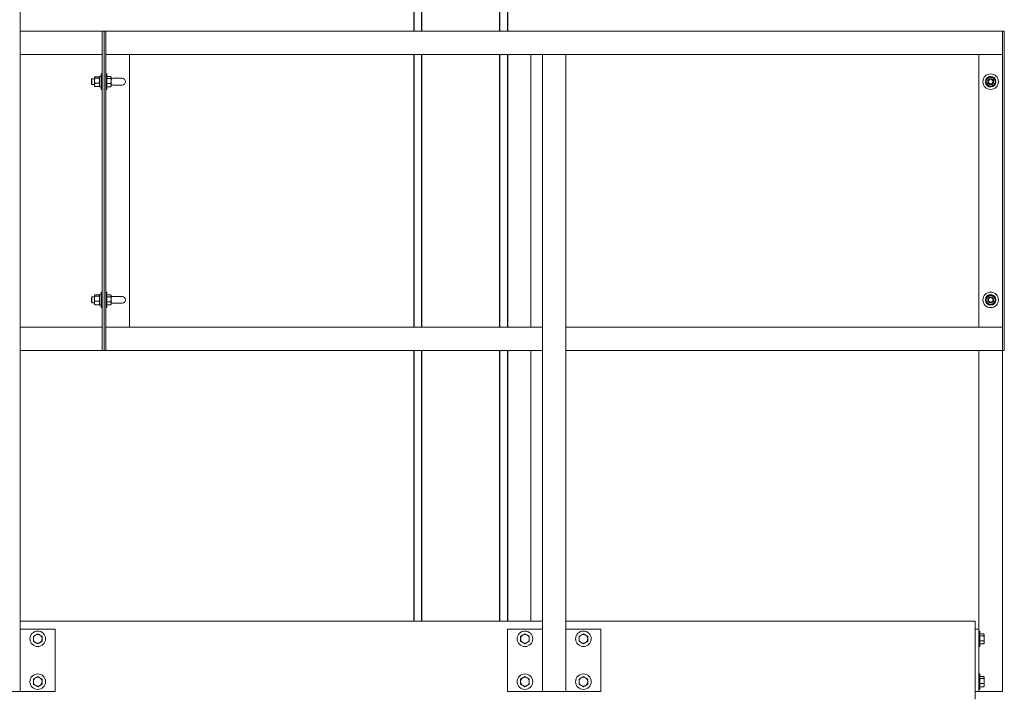
# Model space of a CAD drawing. Units: inches. Extents: x 0 to 2688, y 0 to 1683.
# Drawn here: x 648 to 712, y 163 to 207 of the extents above; entities that cross this region are included whole.
import ezdxf

# ---------------------------------------------------------------- set-up
doc = ezdxf.new("R2010")
doc.units = ezdxf.units.IN
doc.header["$LTSCALE"] = 96
doc.header["$MEASUREMENT"] = 0
doc.layers.add('GREEN', color=2, linetype='Continuous')

# ---------------------------------------------------------------- blocks, each defined once
blk = doc.blocks.new('20K-01')
for p, q in [((-753.393, 256.178), (-753.393, 188.553)), ((-752.893, 252.928), (-752.893, 188.553)), ((-747.893, 232.427), (-747.893, 188.553)), ((-747.393, 230.595), (-747.393, 188.553)), ((-753.393, 187.053), (-753.393, 169.553)), ((-752.893, 187.053), (-752.893, 169.553)), ((-747.893, 187.053), (-747.893, 169.553)), ((-747.393, 187.053), (-747.393, 169.553)), ((-753.393, 168.053), (-753.393, 150.678)), ((-752.893, 168.053), (-752.893, 150.678)), ((-747.893, 168.053), (-747.893, 150.678)), ((-747.393, 168.053), (-747.393, 150.678))]:
    blk.add_line(p, q)
at = {"layer": 'GREEN', "linetype": 'Continuous', "lineweight": 15}
for p, q in [((-778.643, 146.178), (-778.643, 225.053)), ((-773.393, 188.553), (-778.643, 188.553)), ((-773.393, 188.553), (-773.393, 187.053)), ((-773.393, 188.553), (-773.268, 188.553)), ((-773.393, 168.053), (-773.393, 188.553)), ((-773.268, 188.553), (-773.268, 168.053)), ((-773.143, 188.553), (-773.268, 188.553)), ((-773.143, 188.553), (-773.143, 187.053)), ((-715.643, 188.553), (-773.143, 188.553)), ((-773.143, 168.053), (-773.143, 188.553)), ((-715.643, 188.553), (-715.643, 187.053)), ((-715.518, 188.553), (-715.643, 188.553)), ((-715.643, 188.553), (-715.643, 168.053)), ((-715.518, 168.053), (-715.518, 188.553)), ((-773.393, 187.053), (-778.643, 187.053)), ((-715.643, 187.053), (-773.143, 187.053)), ((-771.643, 169.553), (-771.643, 187.053)), ((-745.893, 169.553), (-745.893, 187.053)), ((-745.143, 146.178), (-745.143, 187.053)), ((-743.643, 187.053), (-745.143, 187.053)), ((-743.643, 146.178), (-743.643, 187.053)), ((-717.143, 187.053), (-717.143, 169.553)), ((-773.393, 185.803), (-773.456, 185.803)), ((-773.456, 184.803), (-773.456, 185.803)), ((-773.08, 185.803), (-773.143, 185.803)), ((-773.08, 184.803), (-773.08, 185.803)), ((-774.042, 185.491), (-774.08, 185.453)), ((-774.08, 185.453), (-774.08, 185.153)), ((-774.08, 185.153), (-774.042, 185.116)), ((-773.887, 185.491), (-774.042, 185.491)), ((-774.042, 185.491), (-774.042, 185.116)), ((-774.042, 185.116), (-773.887, 185.116)), ((-773.877, 185.595), (-773.887, 185.584)), ((-773.887, 185.573), (-773.887, 185.584)), ((-773.887, 185.372), (-773.887, 185.573)), ((-773.887, 185.102), (-773.887, 185.372)), ((-773.887, 185.022), (-773.887, 185.102)), ((-773.587, 185.617), (-773.849, 185.617)), ((-773.587, 185.529), (-773.849, 185.529)), ((-773.587, 185.215), (-773.849, 185.215)), ((-773.55, 185.584), (-773.559, 185.595)), ((-773.456, 185.645), (-773.55, 185.645)), ((-773.55, 185.645), (-773.55, 184.962)), ((-773.08, 185.625), (-772.837, 185.625)), ((-773.08, 185.501), (-772.837, 185.501)), ((-773.08, 185.179), (-772.837, 185.179)), ((-772.812, 185.584), (-772.825, 185.607)), ((-772.812, 185.563), (-772.812, 185.584)), ((-772.812, 185.34), (-772.812, 185.563)), ((-772.812, 185.08), (-772.812, 185.34)), ((-772.812, 185.08), (-772.812, 185.022)), ((-772.111, 185.522), (-772.674, 185.522)), ((-772.111, 185.084), (-772.674, 185.084)), ((-716.678, 185.325), (-716.733, 185.33)), ((-716.673, 185.281), (-716.733, 185.276)), ((-773.887, 185.022), (-773.877, 185.011)), ((-773.587, 184.989), (-773.849, 184.989)), ((-773.559, 185.011), (-773.55, 185.022)), ((-773.55, 184.962), (-773.456, 184.962)), ((-773.456, 184.803), (-773.393, 184.803)), ((-773.143, 184.803), (-773.08, 184.803)), ((-773.08, 184.981), (-772.837, 184.981)), ((-772.825, 184.999), (-772.812, 185.022)), ((-773.393, 171.803), (-773.456, 171.803)), ((-773.456, 170.803), (-773.456, 171.803)), ((-773.08, 171.803), (-773.143, 171.803)), ((-773.08, 170.803), (-773.08, 171.803)), ((-774.042, 171.491), (-774.08, 171.453)), ((-774.08, 171.453), (-774.08, 171.153)), ((-773.887, 171.491), (-774.042, 171.491)), ((-774.042, 171.491), (-774.042, 171.116)), ((-773.877, 171.595), (-773.887, 171.584)), ((-773.887, 171.573), (-773.887, 171.584)), ((-773.887, 171.372), (-773.887, 171.573)), ((-773.887, 171.102), (-773.887, 171.372)), ((-773.587, 171.617), (-773.849, 171.617)), ((-773.587, 171.529), (-773.849, 171.529)), ((-773.587, 171.215), (-773.849, 171.215)), ((-773.55, 171.584), (-773.559, 171.595)), ((-773.456, 171.645), (-773.55, 171.645)), ((-773.55, 171.645), (-773.55, 170.962)), ((-773.08, 171.625), (-772.837, 171.625)), ((-773.08, 171.501), (-772.837, 171.501)), ((-773.08, 171.179), (-772.837, 171.179)), ((-772.812, 171.584), (-772.825, 171.607)), ((-772.812, 171.563), (-772.812, 171.584)), ((-772.812, 171.34), (-772.812, 171.563)), ((-772.812, 171.08), (-772.812, 171.34)), ((-772.111, 171.522), (-772.674, 171.522)), ((-716.678, 171.325), (-716.733, 171.33)), ((-716.673, 171.281), (-716.733, 171.276)), ((-774.08, 171.153), (-774.042, 171.116)), ((-774.042, 171.116), (-773.887, 171.116)), ((-773.887, 171.022), (-773.887, 171.102)), ((-773.887, 171.022), (-773.877, 171.011)), ((-773.587, 170.989), (-773.849, 170.989)), ((-773.559, 171.011), (-773.55, 171.022)), ((-773.55, 170.962), (-773.456, 170.962)), ((-773.456, 170.803), (-773.393, 170.803)), ((-773.143, 170.803), (-773.08, 170.803)), ((-773.08, 170.981), (-772.837, 170.981)), ((-772.825, 170.999), (-772.812, 171.022)), ((-772.812, 171.08), (-772.812, 171.022)), ((-772.111, 171.084), (-772.674, 171.084)), ((-773.393, 169.553), (-778.643, 169.553)), ((-773.393, 169.553), (-773.393, 168.053)), ((-773.143, 169.553), (-773.143, 168.053)), ((-745.143, 169.553), (-773.143, 169.553)), ((-745.143, 168.053), (-745.143, 169.553)), ((-743.643, 168.053), (-743.643, 169.553)), ((-715.643, 169.553), (-743.643, 169.553)), ((-715.643, 169.553), (-715.643, 168.053)), ((-773.393, 168.053), (-778.643, 168.053)), ((-773.268, 168.053), (-773.393, 168.053)), ((-773.268, 168.053), (-773.143, 168.053)), ((-745.143, 168.053), (-773.143, 168.053)), ((-745.893, 150.678), (-745.893, 168.053)), ((-715.643, 168.053), (-743.643, 168.053)), ((-717.143, 150.178), (-717.143, 168.053)), ((-715.643, 146.178), (-715.643, 168.053)), ((-715.643, 168.053), (-715.518, 168.053)), ((-778.643, 150.678), (-745.143, 150.678)), ((-743.643, 150.678), (-717.393, 150.678)), ((-717.393, 145.678), (-717.393, 150.678)), ((-778.643, 150.178), (-776.393, 150.178)), ((-776.393, 150.178), (-776.393, 146.178)), ((-747.393, 146.178), (-747.393, 150.178)), ((-747.393, 150.178), (-745.143, 150.178)), ((-743.643, 150.178), (-741.393, 150.178)), ((-741.393, 150.178), (-741.393, 146.178)), ((-717.393, 150.178), (-717.143, 150.178)), ((-717.143, 146.178), (-717.143, 150.178)), ((-717.08, 150.053), (-717.143, 150.053)), ((-717.08, 149.053), (-717.08, 150.053)), ((-717.08, 149.875), (-716.837, 149.875)), ((-717.08, 149.751), (-716.837, 149.751)), ((-716.812, 149.834), (-716.825, 149.857)), ((-716.812, 149.813), (-716.812, 149.834)), ((-716.812, 149.59), (-716.812, 149.813)), ((-717.143, 149.053), (-717.08, 149.053)), ((-717.08, 149.429), (-716.837, 149.429)), ((-717.08, 149.231), (-716.837, 149.231)), ((-716.825, 149.249), (-716.812, 149.272)), ((-716.812, 149.33), (-716.812, 149.59)), ((-716.812, 149.33), (-716.812, 149.272)), ((-717.08, 147.303), (-717.143, 147.303)), ((-717.08, 146.303), (-717.08, 147.303)), ((-717.08, 147.125), (-716.837, 147.125)), ((-717.08, 147.001), (-716.837, 147.001)), ((-717.08, 146.679), (-716.837, 146.679)), ((-716.812, 147.084), (-716.825, 147.107)), ((-716.812, 147.063), (-716.812, 147.084)), ((-716.812, 146.84), (-716.812, 147.063)), ((-716.812, 146.58), (-716.812, 146.84)), ((-716.812, 146.58), (-716.812, 146.522)), ((-778.643, 146.178), (-780.143, 146.178)), ((-776.393, 146.178), (-778.643, 146.178)), ((-745.143, 146.178), (-747.393, 146.178)), ((-743.643, 146.178), (-745.143, 146.178)), ((-741.393, 146.178), (-743.643, 146.178)), ((-717.393, 146.178), (-717.143, 146.178)), ((-717.143, 146.303), (-717.08, 146.303)), ((-715.643, 146.178), (-717.143, 146.178)), ((-717.08, 146.481), (-716.837, 146.481)), ((-716.825, 146.499), (-716.812, 146.522))]:
    blk.add_line(p, q, dxfattribs=at)
for centre, radius in [((-716.393, 185.303), 0.5), ((-716.393, 185.303), 0.188), ((-716.393, 185.303), 0.15), ((-716.393, 171.303), 0.5), ((-716.393, 171.303), 0.188), ((-716.393, 171.303), 0.15), ((-777.518, 149.553), 0.5), ((-746.268, 149.553), 0.5), ((-742.518, 149.553), 0.5), ((-777.518, 146.803), 0.5), ((-746.268, 146.803), 0.5), ((-742.518, 146.803), 0.5)]:
    blk.add_circle(centre, radius, dxfattribs=at)
for centre, radius, start, end in [((-772.674, 185.303), 0.219, 90, 129.02905), ((-772.674, 185.303), 0.219, 230.97095, 270), ((-772.111, 185.303), 0.219, 270, 90), ((-716.393, 185.303), 0.342, 184.5, 175.5), ((-716.393, 185.303), 0.281, 126.70538, 186.70538), ((-716.393, 185.303), 0.281, 186.70538, 246.70538), ((-716.393, 185.303), 0.281, 66.70538, 126.70538), ((-716.393, 185.303), 0.281, 246.70538, 306.70538), ((-716.393, 185.303), 0.281, 6.70538, 66.70538), ((-716.393, 185.303), 0.281, 306.70538, 6.70538), ((-772.674, 171.303), 0.219, 90, 129.02905), ((-772.111, 171.303), 0.219, 270, 90), ((-716.393, 171.303), 0.342, 184.5, 175.5), ((-716.393, 171.303), 0.281, 126.70538, 186.70538), ((-716.393, 171.303), 0.281, 186.70538, 246.70538), ((-716.393, 171.303), 0.281, 66.70538, 126.70538), ((-716.393, 171.303), 0.281, 6.70538, 66.70538), ((-716.393, 171.303), 0.281, 306.70538, 6.70538), ((-772.674, 171.303), 0.219, 230.97095, 270), ((-716.393, 171.303), 0.281, 246.70538, 306.70538), ((-777.518, 149.553), 0.281, 120, 180), ((-777.518, 149.553), 0.281, 60, 120), ((-777.518, 149.553), 0.281, 360, 60), ((-746.268, 149.553), 0.281, 120, 180), ((-746.268, 149.553), 0.281, 60, 120), ((-746.268, 149.553), 0.281, 360, 60), ((-742.518, 149.553), 0.281, 120, 180), ((-742.518, 149.553), 0.281, 60, 120), ((-742.518, 149.553), 0.281, 360, 60), ((-777.518, 149.553), 0.281, 180, 240), ((-777.518, 149.553), 0.281, 240, 300), ((-777.518, 149.553), 0.281, 300, 360), ((-746.268, 149.553), 0.281, 180, 240), ((-746.268, 149.553), 0.281, 240, 300), ((-746.268, 149.553), 0.281, 300, 360), ((-742.518, 149.553), 0.281, 180, 240), ((-742.518, 149.553), 0.281, 240, 300), ((-742.518, 149.553), 0.281, 300, 360), ((-777.518, 146.803), 0.281, 120, 180), ((-777.518, 146.803), 0.281, 180, 240), ((-777.518, 146.803), 0.281, 60, 120), ((-777.518, 146.803), 0.281, 240, 300), ((-777.518, 146.803), 0.281, 360, 60), ((-777.518, 146.803), 0.281, 300, 360), ((-746.268, 146.803), 0.281, 120, 180), ((-746.268, 146.803), 0.281, 180, 240), ((-746.268, 146.803), 0.281, 60, 120), ((-746.268, 146.803), 0.281, 240, 300), ((-746.268, 146.803), 0.281, 360, 60), ((-746.268, 146.803), 0.281, 300, 360), ((-742.518, 146.803), 0.281, 120, 180), ((-742.518, 146.803), 0.281, 180, 240), ((-742.518, 146.803), 0.281, 60, 120), ((-742.518, 146.803), 0.281, 240, 300), ((-742.518, 146.803), 0.281, 360, 60), ((-742.518, 146.803), 0.281, 300, 360)]:
    blk.add_arc(centre, radius, start, end, dxfattribs=at)
for points, knots in [([(-773.887, 185.573), (-773.887, 185.574), (-773.886, 185.587), (-773.873, 185.602), (-773.853, 185.615), (-773.849, 185.617)], [0, 0, 0, 0, 0.066054, 0.812916, 1, 1, 1, 1]), ([(-773.849, 185.529), (-773.855, 185.533), (-773.876, 185.547), (-773.882, 185.562), (-773.887, 185.573)], [0, 0, 0, 0, 0.266191, 1, 1, 1, 1]), ([(-773.849, 185.529), (-773.859, 185.505), (-773.879, 185.455), (-773.887, 185.401), (-773.887, 185.373), (-773.887, 185.372)], [0, 0, 0, 0, 0.484002, 0.985599, 1, 1, 1, 1]), ([(-773.887, 185.372), (-773.885, 185.35), (-773.882, 185.305), (-773.866, 185.253), (-773.853, 185.224), (-773.849, 185.215)], [0, 0, 0, 0, 0.405732, 0.826119, 1, 1, 1, 1]), ([(-773.849, 185.215), (-773.859, 185.197), (-773.879, 185.162), (-773.887, 185.122), (-773.887, 185.102), (-773.887, 185.102)], [0, 0, 0, 0, 0.484029, 0.985647, 1, 1, 1, 1]), ([(-773.887, 185.102), (-773.885, 185.086), (-773.882, 185.054), (-773.866, 185.016), (-773.853, 184.995), (-773.849, 184.989)], [0, 0, 0, 0, 0.405741, 0.826136, 1, 1, 1, 1]), ([(-773.55, 185.573), (-773.55, 185.574), (-773.55, 185.587), (-773.563, 185.602), (-773.583, 185.615), (-773.587, 185.617)], [0, 0, 0, 0, 0.066054, 0.812916, 1, 1, 1, 1]), ([(-773.587, 185.529), (-773.581, 185.533), (-773.56, 185.547), (-773.554, 185.562), (-773.55, 185.573)], [0, 0, 0, 0, 0.266191, 1, 1, 1, 1]), ([(-773.587, 185.529), (-773.577, 185.505), (-773.557, 185.455), (-773.55, 185.401), (-773.55, 185.373), (-773.55, 185.372)], [0, 0, 0, 0, 0.484002, 0.985599, 1, 1, 1, 1]), ([(-773.55, 185.372), (-773.551, 185.35), (-773.554, 185.305), (-773.571, 185.253), (-773.584, 185.224), (-773.587, 185.215)], [0, 0, 0, 0, 0.405732, 0.826119, 1, 1, 1, 1]), ([(-773.587, 185.215), (-773.577, 185.197), (-773.557, 185.162), (-773.55, 185.122), (-773.55, 185.102), (-773.55, 185.102)], [0, 0, 0, 0, 0.48403, 0.985647, 1, 1, 1, 1]), ([(-773.55, 185.102), (-773.551, 185.086), (-773.554, 185.054), (-773.571, 185.016), (-773.584, 184.995), (-773.587, 184.989)], [0, 0, 0, 0, 0.405741, 0.826136, 1, 1, 1, 1]), ([(-772.837, 185.625), (-772.827, 185.609), (-772.813, 185.589), (-772.812, 185.568), (-772.812, 185.563)], [0, 0, 0, 0, 0.763346, 1, 1, 1, 1]), ([(-772.812, 185.563), (-772.815, 185.546), (-772.819, 185.525), (-772.834, 185.505), (-772.837, 185.501)], [0, 0, 0, 0, 0.782961, 1, 1, 1, 1]), ([(-772.837, 185.501), (-772.83, 185.475), (-772.816, 185.422), (-772.813, 185.367), (-772.812, 185.34)], [0, 0, 0, 0, 0.495489, 1, 1, 1, 1]), ([(-772.812, 185.34), (-772.812, 185.336), (-772.812, 185.282), (-772.825, 185.229), (-772.837, 185.179)], [0, 0, 0, 0, 0.0702, 1, 1, 1, 1]), ([(-772.837, 185.179), (-772.83, 185.163), (-772.816, 185.131), (-772.813, 185.097), (-772.812, 185.08)], [0, 0, 0, 0, 0.49544, 1, 1, 1, 1]), ([(-772.812, 185.08), (-772.812, 185.078), (-772.812, 185.044), (-772.825, 185.012), (-772.837, 184.981)], [0, 0, 0, 0, 0.070208, 1, 1, 1, 1]), ([(-716.691, 185.431), (-716.671, 185.446), (-716.629, 185.477), (-716.584, 185.511), (-716.561, 185.528), (-716.561, 185.528)], [0, 0, 0, 0, 0.484003, 0.985623, 1, 1, 1, 1]), ([(-716.672, 185.27), (-716.672, 185.274), (-716.678, 185.319), (-716.684, 185.374), (-716.69, 185.422), (-716.691, 185.431)], [0, 0, 0, 0, 0.066049, 0.81292, 1, 1, 1, 1]), ([(-716.653, 185.109), (-716.654, 185.123), (-716.66, 185.174), (-716.667, 185.229), (-716.672, 185.27)], [0, 0, 0, 0, 0.266116, 1, 1, 1, 1]), ([(-716.504, 185.045), (-716.525, 185.054), (-716.567, 185.072), (-716.616, 185.093), (-716.645, 185.106), (-716.653, 185.109)], [0, 0, 0, 0, 0.405709, 0.826097, 1, 1, 1, 1]), ([(-716.561, 185.528), (-716.542, 185.542), (-716.505, 185.569), (-716.462, 185.602), (-716.438, 185.62), (-716.431, 185.625)], [0, 0, 0, 0, 0.405708, 0.826092, 1, 1, 1, 1]), ([(-716.431, 185.625), (-716.407, 185.615), (-716.36, 185.595), (-716.309, 185.573), (-716.282, 185.561), (-716.282, 185.561)], [0, 0, 0, 0, 0.483992, 0.985632, 1, 1, 1, 1]), ([(-716.225, 185.078), (-716.243, 185.064), (-716.28, 185.037), (-716.323, 185.004), (-716.348, 184.986), (-716.355, 184.981)], [0, 0, 0, 0, 0.405719, 0.826092, 1, 1, 1, 1]), ([(-716.282, 185.561), (-716.261, 185.552), (-716.218, 185.534), (-716.169, 185.513), (-716.141, 185.5), (-716.133, 185.497)], [0, 0, 0, 0, 0.405738, 0.82612, 1, 1, 1, 1]), ([(-716.095, 185.175), (-716.115, 185.16), (-716.156, 185.129), (-716.201, 185.095), (-716.224, 185.078), (-716.225, 185.078)], [0, 0, 0, 0, 0.483998, 0.985635, 1, 1, 1, 1]), ([(-716.114, 185.336), (-716.114, 185.339), (-716.119, 185.384), (-716.126, 185.44), (-716.131, 185.487), (-716.133, 185.497)], [0, 0, 0, 0, 0.066049, 0.81292, 1, 1, 1, 1]), ([(-716.095, 185.175), (-716.096, 185.188), (-716.102, 185.24), (-716.109, 185.295), (-716.114, 185.336)], [0, 0, 0, 0, 0.266116, 1, 1, 1, 1]), ([(-773.849, 184.989), (-773.855, 184.992), (-773.867, 185), (-773.871, 185.007), (-773.873, 185.011)], [0, 0, 0, 0, 0.505506, 1, 1, 1, 1]), ([(-773.587, 184.989), (-773.581, 184.992), (-773.569, 185), (-773.565, 185.007), (-773.564, 185.011)], [0, 0, 0, 0, 0.505506, 1, 1, 1, 1]), ([(-772.837, 184.981), (-772.833, 184.986), (-772.828, 184.992), (-772.827, 184.998), (-772.826, 185)], [0, 0, 0, 0, 0.730172, 1, 1, 1, 1]), ([(-716.355, 184.981), (-716.378, 184.991), (-716.425, 185.011), (-716.477, 185.033), (-716.503, 185.045), (-716.504, 185.045)], [0, 0, 0, 0, 0.484009, 0.985611, 1, 1, 1, 1]), ([(-773.887, 171.573), (-773.887, 171.574), (-773.886, 171.587), (-773.873, 171.602), (-773.853, 171.615), (-773.849, 171.617)], [0, 0, 0, 0, 0.066055, 0.812915, 1, 1, 1, 1]), ([(-773.849, 171.529), (-773.855, 171.533), (-773.876, 171.547), (-773.882, 171.562), (-773.887, 171.573)], [0, 0, 0, 0, 0.266189, 1, 1, 1, 1]), ([(-773.849, 171.529), (-773.859, 171.505), (-773.879, 171.455), (-773.887, 171.401), (-773.887, 171.373), (-773.887, 171.372)], [0, 0, 0, 0, 0.483988, 0.985626, 1, 1, 1, 1]), ([(-773.887, 171.372), (-773.885, 171.35), (-773.882, 171.305), (-773.866, 171.253), (-773.853, 171.224), (-773.849, 171.215)], [0, 0, 0, 0, 0.405722, 0.826098, 1, 1, 1, 1]), ([(-773.849, 171.215), (-773.859, 171.197), (-773.879, 171.162), (-773.887, 171.122), (-773.887, 171.102), (-773.887, 171.102)], [0, 0, 0, 0, 0.483991, 0.985647, 1, 1, 1, 1]), ([(-773.55, 171.573), (-773.55, 171.574), (-773.55, 171.587), (-773.563, 171.602), (-773.583, 171.615), (-773.587, 171.617)], [0, 0, 0, 0, 0.066055, 0.812915, 1, 1, 1, 1]), ([(-773.587, 171.529), (-773.581, 171.533), (-773.56, 171.547), (-773.554, 171.562), (-773.55, 171.573)], [0, 0, 0, 0, 0.266189, 1, 1, 1, 1]), ([(-773.587, 171.529), (-773.577, 171.505), (-773.557, 171.455), (-773.55, 171.401), (-773.55, 171.373), (-773.55, 171.372)], [0, 0, 0, 0, 0.483989, 0.985626, 1, 1, 1, 1]), ([(-773.55, 171.372), (-773.551, 171.35), (-773.554, 171.305), (-773.571, 171.253), (-773.584, 171.224), (-773.587, 171.215)], [0, 0, 0, 0, 0.405722, 0.826098, 1, 1, 1, 1]), ([(-773.587, 171.215), (-773.577, 171.197), (-773.557, 171.162), (-773.55, 171.122), (-773.55, 171.102), (-773.55, 171.102)], [0, 0, 0, 0, 0.483992, 0.985647, 1, 1, 1, 1]), ([(-772.837, 171.625), (-772.827, 171.609), (-772.813, 171.589), (-772.812, 171.568), (-772.812, 171.563)], [0, 0, 0, 0, 0.7633398, 1, 1, 1, 1]), ([(-772.812, 171.563), (-772.815, 171.546), (-772.819, 171.525), (-772.834, 171.505), (-772.837, 171.501)], [0, 0, 0, 0, 0.782948, 1, 1, 1, 1]), ([(-772.837, 171.501), (-772.83, 171.475), (-772.816, 171.422), (-772.813, 171.367), (-772.812, 171.34)], [0, 0, 0, 0, 0.495461, 1, 1, 1, 1]), ([(-772.812, 171.34), (-772.812, 171.336), (-772.812, 171.282), (-772.825, 171.229), (-772.837, 171.179)], [0, 0, 0, 0, 0.070228, 1, 1, 1, 1]), ([(-772.837, 171.179), (-772.83, 171.163), (-772.816, 171.131), (-772.813, 171.097), (-772.812, 171.08)], [0, 0, 0, 0, 0.49544, 1, 1, 1, 1]), ([(-716.691, 171.431), (-716.671, 171.446), (-716.629, 171.477), (-716.584, 171.511), (-716.561, 171.528), (-716.561, 171.528)], [0, 0, 0, 0, 0.483995, 0.985624, 1, 1, 1, 1]), ([(-716.672, 171.27), (-716.672, 171.274), (-716.678, 171.319), (-716.684, 171.374), (-716.69, 171.422), (-716.691, 171.431)], [0, 0, 0, 0, 0.066051, 0.812915, 1, 1, 1, 1]), ([(-716.653, 171.109), (-716.654, 171.123), (-716.66, 171.174), (-716.667, 171.229), (-716.672, 171.27)], [0, 0, 0, 0, 0.266161, 1, 1, 1, 1]), ([(-716.561, 171.528), (-716.542, 171.542), (-716.505, 171.569), (-716.462, 171.602), (-716.438, 171.62), (-716.431, 171.625)], [0, 0, 0, 0, 0.405724, 0.826108, 1, 1, 1, 1]), ([(-716.431, 171.625), (-716.407, 171.615), (-716.36, 171.595), (-716.309, 171.573), (-716.282, 171.561), (-716.282, 171.561)], [0, 0, 0, 0, 0.483998, 0.985622, 1, 1, 1, 1]), ([(-716.282, 171.561), (-716.261, 171.552), (-716.218, 171.534), (-716.169, 171.513), (-716.141, 171.5), (-716.133, 171.497)], [0, 0, 0, 0, 0.405717, 0.82611, 1, 1, 1, 1]), ([(-716.095, 171.175), (-716.115, 171.16), (-716.156, 171.129), (-716.201, 171.095), (-716.224, 171.078), (-716.225, 171.078)], [0, 0, 0, 0, 0.484006, 0.985618, 1, 1, 1, 1]), ([(-716.114, 171.336), (-716.114, 171.339), (-716.119, 171.384), (-716.126, 171.44), (-716.131, 171.487), (-716.133, 171.497)], [0, 0, 0, 0, 0.066051, 0.812915, 1, 1, 1, 1]), ([(-716.095, 171.175), (-716.096, 171.188), (-716.102, 171.24), (-716.109, 171.295), (-716.114, 171.336)], [0, 0, 0, 0, 0.266161, 1, 1, 1, 1]), ([(-773.887, 171.102), (-773.885, 171.086), (-773.882, 171.054), (-773.866, 171.016), (-773.853, 170.995), (-773.849, 170.989)], [0, 0, 0, 0, 0.405723, 0.826099, 1, 1, 1, 1]), ([(-773.849, 170.989), (-773.855, 170.992), (-773.867, 171), (-773.871, 171.007), (-773.873, 171.011)], [0, 0, 0, 0, 0.505499, 1, 1, 1, 1]), ([(-773.55, 171.102), (-773.551, 171.086), (-773.554, 171.054), (-773.571, 171.016), (-773.584, 170.995), (-773.587, 170.989)], [0, 0, 0, 0, 0.405723, 0.826099, 1, 1, 1, 1]), ([(-773.587, 170.989), (-773.581, 170.992), (-773.569, 171), (-773.565, 171.007), (-773.564, 171.011)], [0, 0, 0, 0, 0.505499, 1, 1, 1, 1]), ([(-772.812, 171.08), (-772.812, 171.078), (-772.812, 171.044), (-772.825, 171.012), (-772.837, 170.981)], [0, 0, 0, 0, 0.070208, 1, 1, 1, 1]), ([(-772.837, 170.981), (-772.833, 170.986), (-772.828, 170.992), (-772.827, 170.998), (-772.826, 171)], [0, 0, 0, 0, 0.730135, 1, 1, 1, 1]), ([(-716.504, 171.045), (-716.525, 171.054), (-716.567, 171.072), (-716.616, 171.093), (-716.645, 171.106), (-716.653, 171.109)], [0, 0, 0, 0, 0.40572, 0.826118, 1, 1, 1, 1]), ([(-716.355, 170.981), (-716.378, 170.991), (-716.425, 171.011), (-716.477, 171.033), (-716.503, 171.045), (-716.504, 171.045)], [0, 0, 0, 0, 0.483998, 0.985622, 1, 1, 1, 1]), ([(-716.225, 171.078), (-716.243, 171.064), (-716.28, 171.037), (-716.323, 171.004), (-716.348, 170.986), (-716.355, 170.981)], [0, 0, 0, 0, 0.405725, 0.826105, 1, 1, 1, 1]), ([(-777.658, 149.796), (-777.662, 149.794), (-777.709, 149.767), (-777.755, 149.74), (-777.799, 149.715)], [0, 0, 0, 0, 0.070218, 1, 1, 1, 1]), ([(-777.799, 149.715), (-777.799, 149.674), (-777.799, 149.621), (-777.799, 149.566), (-777.799, 149.553)], [0, 0, 0, 0, 0.763368, 1, 1, 1, 1]), ([(-777.518, 149.877), (-777.541, 149.864), (-777.587, 149.838), (-777.634, 149.81), (-777.658, 149.796)], [0, 0, 0, 0, 0.495466, 1, 1, 1, 1]), ([(-777.377, 149.796), (-777.381, 149.798), (-777.428, 149.826), (-777.474, 149.853), (-777.518, 149.877)], [0, 0, 0, 0, 0.070219, 1, 1, 1, 1]), ([(-777.237, 149.715), (-777.26, 149.728), (-777.306, 149.755), (-777.353, 149.782), (-777.377, 149.796)], [0, 0, 0, 0, 0.495453, 1, 1, 1, 1]), ([(-777.237, 149.553), (-777.237, 149.566), (-777.237, 149.621), (-777.237, 149.674), (-777.237, 149.715)], [0, 0, 0, 0, 0.236632, 1, 1, 1, 1]), ([(-746.408, 149.796), (-746.412, 149.794), (-746.459, 149.767), (-746.505, 149.74), (-746.549, 149.715)], [0, 0, 0, 0, 0.07022, 1, 1, 1, 1]), ([(-746.549, 149.715), (-746.549, 149.674), (-746.549, 149.621), (-746.549, 149.566), (-746.549, 149.553)], [0, 0, 0, 0, 0.763368, 1, 1, 1, 1]), ([(-746.268, 149.877), (-746.291, 149.864), (-746.337, 149.838), (-746.384, 149.81), (-746.408, 149.796)], [0, 0, 0, 0, 0.49546, 1, 1, 1, 1]), ([(-746.127, 149.796), (-746.131, 149.798), (-746.178, 149.826), (-746.224, 149.853), (-746.268, 149.877)], [0, 0, 0, 0, 0.07022, 1, 1, 1, 1]), ([(-745.987, 149.715), (-746.01, 149.728), (-746.056, 149.755), (-746.103, 149.782), (-746.127, 149.796)], [0, 0, 0, 0, 0.495459, 1, 1, 1, 1]), ([(-745.987, 149.553), (-745.987, 149.566), (-745.987, 149.621), (-745.987, 149.674), (-745.987, 149.715)], [0, 0, 0, 0, 0.236632, 1, 1, 1, 1]), ([(-742.658, 149.796), (-742.662, 149.794), (-742.709, 149.767), (-742.755, 149.74), (-742.799, 149.715)], [0, 0, 0, 0, 0.070219, 1, 1, 1, 1]), ([(-742.799, 149.715), (-742.799, 149.674), (-742.799, 149.621), (-742.799, 149.566), (-742.799, 149.553)], [0, 0, 0, 0, 0.763368, 1, 1, 1, 1]), ([(-742.518, 149.877), (-742.541, 149.864), (-742.587, 149.838), (-742.634, 149.81), (-742.658, 149.796)], [0, 0, 0, 0, 0.49546, 1, 1, 1, 1]), ([(-742.377, 149.796), (-742.381, 149.798), (-742.428, 149.826), (-742.474, 149.853), (-742.518, 149.877)], [0, 0, 0, 0, 0.070222, 1, 1, 1, 1]), ([(-742.237, 149.715), (-742.26, 149.728), (-742.306, 149.755), (-742.353, 149.782), (-742.377, 149.796)], [0, 0, 0, 0, 0.495458, 1, 1, 1, 1]), ([(-742.237, 149.553), (-742.237, 149.566), (-742.237, 149.621), (-742.237, 149.674), (-742.237, 149.715)], [0, 0, 0, 0, 0.236632, 1, 1, 1, 1]), ([(-716.837, 149.875), (-716.827, 149.859), (-716.813, 149.839), (-716.812, 149.818), (-716.812, 149.813)], [0, 0, 0, 0, 0.763348, 1, 1, 1, 1]), ([(-716.812, 149.813), (-716.815, 149.796), (-716.819, 149.775), (-716.834, 149.755), (-716.837, 149.751)], [0, 0, 0, 0, 0.782899, 1, 1, 1, 1]), ([(-716.837, 149.751), (-716.83, 149.725), (-716.816, 149.672), (-716.813, 149.617), (-716.812, 149.59)], [0, 0, 0, 0, 0.495465, 1, 1, 1, 1]), ([(-777.799, 149.553), (-777.799, 149.51), (-777.799, 149.455), (-777.799, 149.402), (-777.799, 149.391)], [0, 0, 0, 0, 0.782927, 1, 1, 1, 1]), ([(-777.799, 149.391), (-777.776, 149.378), (-777.73, 149.351), (-777.682, 149.324), (-777.658, 149.31)], [0, 0, 0, 0, 0.495453, 1, 1, 1, 1]), ([(-777.658, 149.31), (-777.655, 149.308), (-777.607, 149.28), (-777.561, 149.253), (-777.518, 149.229)], [0, 0, 0, 0, 0.070219, 1, 1, 1, 1]), ([(-777.518, 149.229), (-777.495, 149.242), (-777.449, 149.268), (-777.401, 149.296), (-777.377, 149.31)], [0, 0, 0, 0, 0.495453, 1, 1, 1, 1]), ([(-777.377, 149.31), (-777.374, 149.312), (-777.326, 149.339), (-777.28, 149.366), (-777.237, 149.391)], [0, 0, 0, 0, 0.070231, 1, 1, 1, 1]), ([(-777.237, 149.391), (-777.237, 149.402), (-777.237, 149.455), (-777.237, 149.51), (-777.237, 149.553)], [0, 0, 0, 0, 0.217073, 1, 1, 1, 1]), ([(-746.549, 149.553), (-746.549, 149.51), (-746.549, 149.455), (-746.549, 149.402), (-746.549, 149.391)], [0, 0, 0, 0, 0.782927, 1, 1, 1, 1]), ([(-746.549, 149.391), (-746.526, 149.378), (-746.48, 149.351), (-746.432, 149.324), (-746.408, 149.31)], [0, 0, 0, 0, 0.495459, 1, 1, 1, 1]), ([(-746.408, 149.31), (-746.405, 149.308), (-746.357, 149.28), (-746.311, 149.253), (-746.268, 149.229)], [0, 0, 0, 0, 0.0702211, 1, 1, 1, 1]), ([(-746.268, 149.229), (-746.245, 149.242), (-746.199, 149.268), (-746.151, 149.296), (-746.127, 149.31)], [0, 0, 0, 0, 0.495453, 1, 1, 1, 1]), ([(-746.127, 149.31), (-746.124, 149.312), (-746.076, 149.339), (-746.03, 149.366), (-745.987, 149.391)], [0, 0, 0, 0, 0.07022, 1, 1, 1, 1]), ([(-745.987, 149.391), (-745.987, 149.402), (-745.987, 149.455), (-745.987, 149.51), (-745.987, 149.553)], [0, 0, 0, 0, 0.217073, 1, 1, 1, 1]), ([(-742.799, 149.553), (-742.799, 149.51), (-742.799, 149.455), (-742.799, 149.402), (-742.799, 149.391)], [0, 0, 0, 0, 0.782927, 1, 1, 1, 1]), ([(-742.799, 149.391), (-742.776, 149.378), (-742.73, 149.351), (-742.682, 149.324), (-742.658, 149.31)], [0, 0, 0, 0, 0.495458, 1, 1, 1, 1]), ([(-742.658, 149.31), (-742.655, 149.308), (-742.607, 149.28), (-742.561, 149.253), (-742.518, 149.229)], [0, 0, 0, 0, 0.070222, 1, 1, 1, 1]), ([(-742.518, 149.229), (-742.495, 149.242), (-742.449, 149.268), (-742.401, 149.296), (-742.377, 149.31)], [0, 0, 0, 0, 0.495451, 1, 1, 1, 1]), ([(-742.377, 149.31), (-742.374, 149.312), (-742.326, 149.339), (-742.28, 149.366), (-742.237, 149.391)], [0, 0, 0, 0, 0.070219, 1, 1, 1, 1]), ([(-742.237, 149.391), (-742.237, 149.402), (-742.237, 149.455), (-742.237, 149.51), (-742.237, 149.553)], [0, 0, 0, 0, 0.217073, 1, 1, 1, 1]), ([(-716.812, 149.59), (-716.812, 149.586), (-716.812, 149.532), (-716.825, 149.479), (-716.837, 149.429)], [0, 0, 0, 0, 0.070209, 1, 1, 1, 1]), ([(-716.837, 149.429), (-716.83, 149.413), (-716.816, 149.381), (-716.813, 149.347), (-716.812, 149.33)], [0, 0, 0, 0, 0.495431, 1, 1, 1, 1]), ([(-716.812, 149.33), (-716.812, 149.328), (-716.812, 149.294), (-716.825, 149.262), (-716.837, 149.231)], [0, 0, 0, 0, 0.070208, 1, 1, 1, 1]), ([(-716.837, 149.231), (-716.833, 149.236), (-716.828, 149.242), (-716.827, 149.248), (-716.826, 149.25)], [0, 0, 0, 0, 0.730145, 1, 1, 1, 1]), ([(-777.658, 147.046), (-777.662, 147.044), (-777.709, 147.017), (-777.755, 146.99), (-777.799, 146.965)], [0, 0, 0, 0, 0.070218, 1, 1, 1, 1]), ([(-777.799, 146.965), (-777.799, 146.924), (-777.799, 146.871), (-777.799, 146.816), (-777.799, 146.803)], [0, 0, 0, 0, 0.763374, 1, 1, 1, 1]), ([(-777.799, 146.803), (-777.799, 146.76), (-777.799, 146.705), (-777.799, 146.652), (-777.799, 146.641)], [0, 0, 0, 0, 0.78292, 1, 1, 1, 1]), ([(-777.799, 146.641), (-777.776, 146.628), (-777.73, 146.601), (-777.682, 146.574), (-777.658, 146.56)], [0, 0, 0, 0, 0.495453, 1, 1, 1, 1]), ([(-777.518, 147.127), (-777.541, 147.114), (-777.587, 147.088), (-777.634, 147.06), (-777.658, 147.046)], [0, 0, 0, 0, 0.495466, 1, 1, 1, 1]), ([(-777.658, 146.56), (-777.655, 146.558), (-777.607, 146.53), (-777.561, 146.503), (-777.518, 146.479)], [0, 0, 0, 0, 0.070218, 1, 1, 1, 1]), ([(-777.377, 147.046), (-777.381, 147.048), (-777.428, 147.076), (-777.474, 147.103), (-777.518, 147.127)], [0, 0, 0, 0, 0.070219, 1, 1, 1, 1]), ([(-777.518, 146.479), (-777.495, 146.492), (-777.449, 146.518), (-777.401, 146.546), (-777.377, 146.56)], [0, 0, 0, 0, 0.49546, 1, 1, 1, 1]), ([(-777.237, 146.965), (-777.26, 146.978), (-777.306, 147.005), (-777.353, 147.032), (-777.377, 147.046)], [0, 0, 0, 0, 0.495453, 1, 1, 1, 1]), ([(-777.377, 146.56), (-777.374, 146.562), (-777.326, 146.589), (-777.28, 146.616), (-777.237, 146.641)], [0, 0, 0, 0, 0.070231, 1, 1, 1, 1]), ([(-777.237, 146.803), (-777.237, 146.816), (-777.237, 146.871), (-777.237, 146.924), (-777.237, 146.965)], [0, 0, 0, 0, 0.236626, 1, 1, 1, 1]), ([(-777.237, 146.641), (-777.237, 146.652), (-777.237, 146.705), (-777.237, 146.76), (-777.237, 146.803)], [0, 0, 0, 0, 0.21708, 1, 1, 1, 1]), ([(-746.408, 147.046), (-746.412, 147.044), (-746.459, 147.017), (-746.505, 146.99), (-746.549, 146.965)], [0, 0, 0, 0, 0.07022, 1, 1, 1, 1]), ([(-746.549, 146.965), (-746.549, 146.924), (-746.549, 146.871), (-746.549, 146.816), (-746.549, 146.803)], [0, 0, 0, 0, 0.763374, 1, 1, 1, 1]), ([(-746.549, 146.803), (-746.549, 146.76), (-746.549, 146.705), (-746.549, 146.652), (-746.549, 146.641)], [0, 0, 0, 0, 0.78292, 1, 1, 1, 1]), ([(-746.549, 146.641), (-746.526, 146.628), (-746.48, 146.601), (-746.432, 146.574), (-746.408, 146.56)], [0, 0, 0, 0, 0.495459, 1, 1, 1, 1]), ([(-746.268, 147.127), (-746.291, 147.114), (-746.337, 147.088), (-746.384, 147.06), (-746.408, 147.046)], [0, 0, 0, 0, 0.49546, 1, 1, 1, 1]), ([(-746.408, 146.56), (-746.405, 146.558), (-746.357, 146.53), (-746.311, 146.503), (-746.268, 146.479)], [0, 0, 0, 0, 0.07022, 1, 1, 1, 1]), ([(-746.127, 147.046), (-746.131, 147.048), (-746.178, 147.076), (-746.224, 147.103), (-746.268, 147.127)], [0, 0, 0, 0, 0.07022, 1, 1, 1, 1]), ([(-746.268, 146.479), (-746.245, 146.492), (-746.199, 146.518), (-746.151, 146.546), (-746.127, 146.56)], [0, 0, 0, 0, 0.49546, 1, 1, 1, 1]), ([(-745.987, 146.965), (-746.01, 146.978), (-746.056, 147.005), (-746.103, 147.032), (-746.127, 147.046)], [0, 0, 0, 0, 0.495459, 1, 1, 1, 1]), ([(-746.127, 146.56), (-746.124, 146.562), (-746.076, 146.589), (-746.03, 146.616), (-745.987, 146.641)], [0, 0, 0, 0, 0.07022, 1, 1, 1, 1]), ([(-745.987, 146.803), (-745.987, 146.816), (-745.987, 146.871), (-745.987, 146.924), (-745.987, 146.965)], [0, 0, 0, 0, 0.236626, 1, 1, 1, 1]), ([(-745.987, 146.641), (-745.987, 146.652), (-745.987, 146.705), (-745.987, 146.76), (-745.987, 146.803)], [0, 0, 0, 0, 0.21708, 1, 1, 1, 1]), ([(-742.658, 147.046), (-742.662, 147.044), (-742.709, 147.017), (-742.755, 146.99), (-742.799, 146.965)], [0, 0, 0, 0, 0.070219, 1, 1, 1, 1]), ([(-742.799, 146.965), (-742.799, 146.924), (-742.799, 146.871), (-742.799, 146.816), (-742.799, 146.803)], [0, 0, 0, 0, 0.763374, 1, 1, 1, 1]), ([(-742.799, 146.803), (-742.799, 146.76), (-742.799, 146.705), (-742.799, 146.652), (-742.799, 146.641)], [0, 0, 0, 0, 0.78292, 1, 1, 1, 1]), ([(-742.799, 146.641), (-742.776, 146.628), (-742.73, 146.601), (-742.682, 146.574), (-742.658, 146.56)], [0, 0, 0, 0, 0.495458, 1, 1, 1, 1]), ([(-742.518, 147.127), (-742.541, 147.114), (-742.587, 147.088), (-742.634, 147.06), (-742.658, 147.046)], [0, 0, 0, 0, 0.49546, 1, 1, 1, 1]), ([(-742.658, 146.56), (-742.655, 146.558), (-742.607, 146.53), (-742.561, 146.503), (-742.518, 146.479)], [0, 0, 0, 0, 0.070221, 1, 1, 1, 1]), ([(-742.377, 147.046), (-742.381, 147.048), (-742.428, 147.076), (-742.474, 147.103), (-742.518, 147.127)], [0, 0, 0, 0, 0.070222, 1, 1, 1, 1]), ([(-742.518, 146.479), (-742.495, 146.492), (-742.449, 146.518), (-742.401, 146.546), (-742.377, 146.56)], [0, 0, 0, 0, 0.495458, 1, 1, 1, 1]), ([(-742.237, 146.965), (-742.26, 146.978), (-742.306, 147.005), (-742.353, 147.032), (-742.377, 147.046)], [0, 0, 0, 0, 0.495458, 1, 1, 1, 1]), ([(-742.377, 146.56), (-742.374, 146.562), (-742.326, 146.589), (-742.28, 146.616), (-742.237, 146.641)], [0, 0, 0, 0, 0.070219, 1, 1, 1, 1]), ([(-742.237, 146.803), (-742.237, 146.816), (-742.237, 146.871), (-742.237, 146.924), (-742.237, 146.965)], [0, 0, 0, 0, 0.236626, 1, 1, 1, 1]), ([(-742.237, 146.641), (-742.237, 146.652), (-742.237, 146.705), (-742.237, 146.76), (-742.237, 146.803)], [0, 0, 0, 0, 0.21708, 1, 1, 1, 1]), ([(-716.837, 147.125), (-716.827, 147.109), (-716.813, 147.089), (-716.812, 147.068), (-716.812, 147.063)], [0, 0, 0, 0, 0.7633398, 1, 1, 1, 1]), ([(-716.812, 147.063), (-716.815, 147.046), (-716.819, 147.025), (-716.834, 147.005), (-716.837, 147.001)], [0, 0, 0, 0, 0.782897, 1, 1, 1, 1]), ([(-716.837, 147.001), (-716.83, 146.975), (-716.816, 146.922), (-716.813, 146.867), (-716.812, 146.84)], [0, 0, 0, 0, 0.495465, 1, 1, 1, 1]), ([(-716.812, 146.84), (-716.812, 146.836), (-716.812, 146.782), (-716.825, 146.729), (-716.837, 146.679)], [0, 0, 0, 0, 0.070235, 1, 1, 1, 1]), ([(-716.837, 146.679), (-716.83, 146.663), (-716.816, 146.631), (-716.813, 146.597), (-716.812, 146.58)], [0, 0, 0, 0, 0.49544, 1, 1, 1, 1]), ([(-716.812, 146.58), (-716.812, 146.578), (-716.812, 146.544), (-716.825, 146.512), (-716.837, 146.481)], [0, 0, 0, 0, 0.070208, 1, 1, 1, 1]), ([(-716.837, 146.481), (-716.833, 146.486), (-716.828, 146.492), (-716.827, 146.498), (-716.826, 146.5)], [0, 0, 0, 0, 0.730135, 1, 1, 1, 1])]:
    blk.add_open_spline(points, degree=3, knots=knots, dxfattribs=at)

msp = doc.modelspace()

# ---------------------------------------------------------------- block references
msp.add_blockref('20K-01', (1427.143, 17.572))

doc.saveas('drawing.dxf')
